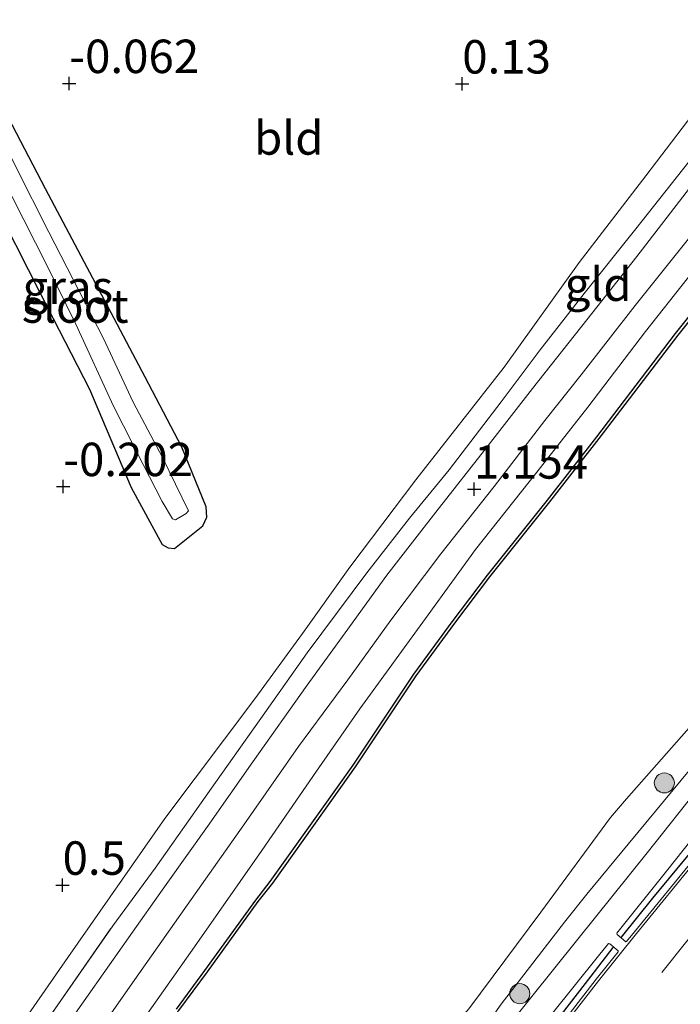
# Model space of a CAD drawing. Units: metres. Extents: x 109991 to 120006, y 445901 to 448554.
# Drawn here: x 113935 to 113985, y 446438 to 446512 of the extents above; entities that cross this region are included whole.
import ezdxf
from ezdxf.enums import TextEntityAlignment as Align

# ---------------------------------------------------------------- set-up
doc = ezdxf.new("R2010")
doc.units = ezdxf.units.M
doc.linetypes.add('IE-TERREINAFSCHEIDING', pattern=[10, 8, -2])
doc.linetypes.add('VW-3-9_STREEP', pattern=[12, 3, -9])
doc.layers.get('0').update_dxf_attribs({"lineweight": 25})
for name, color, linetype, lineweight in [('B-ME-GR-BOOM-S-B1', 93, 'Continuous', 18), ('B-ME-GW-KRUINLIJN-L-B1', 93, 'Continuous', 18), ('B-ME-GW-TEENLIJN-L-B1', 93, 'Continuous', 18), ('B-ME-IE-GRASLAND-GV-B6', 93, 'Continuous', 18), ('B-ME-IE-GRONDWERKLIJN-GROND_INGERICHT-GV-B6', 253, 'Continuous', 18), ('B-ME-IE-TERREINAFSCHEIDING-RASTERHEKWERK-L-B1', 8, 'IE-TERREINAFSCHEIDING', 18), ('B-ME-OB-WATERLIJN-L-B1', 133, 'OB-WATERLIJN', 18), ('B-ME-OG-WATER-GV-B6', 153, 'Continuous', 18), ('B-ME-VH-VERH_SOORT-BITUMEN-GV-B6', 8, 'IE-TERREINAFSCHEIDING-NATUURLIJK-HOUTWAL', 18), ('B-ME-VW-MARKERING-39STREEP-015-L-B1', 255, 'VW-3-9_STREEP', 18), ('B-ME-VW-MARKERING-STREEP-015-L-B1', 7, 'Continuous', 18)]:
    doc.layers.add(name, color=color, linetype=linetype, lineweight=lineweight)
for name, color, linetype in [('B-ME-GW-HOOGTEPUNT-S-B1', 10, 'Continuous'), ('B-ME-GW-INSTEEKWATERGANG-L-B1', 10, 'Continuous'), ('B-ME-IE-TERREINAFSCHEIDING-HAAG-L-B1', 10, 'Continuous'), ('B-ME-OB-BESCHOEIING-GV-B6', 10, 'Continuous')]:
    doc.layers.add(name, color=color, linetype=linetype)
doc.styles.add('NLCS-ISO', font='NLCS-ISO.TTF')
doc.linetypes.add('IE-TERREINAFSCHEIDING-NATUURLIJK-HOUTWAL', pattern='A,7,-1.5,[67,NLCS.SHX,S=0.75,R=45,X=0,Y=0],-1.5,7,-1.5,[70,NLCS.SHX,S=0.75,R=0,X=0,Y=0],-1.5', length=20)
doc.linetypes.add('OB-WATERLIJN', pattern='A,10,[32,NLCS.SHX,S=2,R=0,X=0,Y=0],-12', length=22)

# ---------------------------------------------------------------- blocks, each defined once
blk = doc.blocks.new('hoogtepunt')
for p, q in [((-0.5, 0), (0.5, 0)), ((0, 0.5), (0, -0.5))]:
    blk.add_line(p, q)
blk = doc.blocks.new('boom')
h = blk.add_hatch(color=256)
edge = h.paths.add_edge_path()
edge.add_arc((0, 0), 0.75, 0, 360)
blk.add_circle((0, 0), 0.75)

msp = doc.modelspace()

# ---------------------------------------------------------------- linework, layer by layer
at = {"layer": 'B-ME-GW-INSTEEKWATERGANG-L-B1'}
msp.add_polyline3d([(113928.571, 446508.425, -0.353), (113930.053, 446505.568, -0.361), (113933.15, 446498.833, -0.388), (113936.943, 446491.394, -0.454), (113940.562, 446484.335, -0.438), (113943.689, 446476.979, -0.438), (113946.001, 446472.735, -0.196), (113946.442, 446472.484, -0.163), (113946.911, 446472.43, -0.147), (113949.045, 446474.131, -0.13), (113949.325, 446474.768, -0.125), (113949.287, 446475.544, -0.174), (113947.47, 446480.007, -0.377), (113944.72, 446485.241, -0.46), (113941.499, 446491.347, -0.482), (113937.29, 446499.311, -0.509), (113934.195, 446505.229, -0.482), (113930.961, 446511.477, -0.464)], dxfattribs=at)
at = {"layer": 'B-ME-GW-KRUINLIJN-L-B1'}
for points in [[(113958.855, 446422.186, 2.033), (113960.56, 446423.423, 2.091), (113961.497, 446424.476, 2.08), (113965.737, 446430.444, 1.996), (113971.319, 446438.379, 1.924), (113976.056, 446444.507, 2.028), (113977.735, 446446.606, 2.071), (113980.808, 446450.325, 2.033), (113985.49, 446455.986, 1.951), (113990.07, 446461.369, 1.798), (113993.947, 446466.059, 1.743), (113998.486, 446471.479, 1.589), (114001.036, 446474.785, 1.644), (114003.48, 446477.892, 1.644), (114006.816, 446482.554, 1.677), (114009.31, 446486.206, 1.721), (114010.975, 446488.615, 1.726), (114011.369, 446489.146, 1.698), (114015.009, 446494.049, 1.699), (114019.343, 446500.468, 1.633), (114023.231, 446505.739, 1.71), (114025.406, 446508.794, 1.595), (114027.17, 446511.347, 1.573), (114031.592, 446517.747, 1.48)], [(114001.888, 446513.451, 1.207), (113998.377, 446508.919, 1.234), (113993.64, 446503.197, 1.234), (113989.801, 446498.22, 1.213), (113985.216, 446492.583, 1.24), (113982.103, 446488.654, 1.245), (113977.791, 446482.993, 1.24), (113973.985, 446478.134, 1.289), (113969.408, 446472.342, 1.284), (113965.875, 446467.459, 1.262), (113960.775, 446460.435, 1.234), (113957.541, 446455.799, 1.218)], [(113957.541, 446455.799, 1.218), (113953.44, 446449.865, 1.218), (113948.579, 446442.911, 1.207), (113943.609, 446435.834, 1.212), (113939.695, 446430.027, 1.207), (113935.887, 446424.422, 1.218), (113933.186, 446420.559, 1.207), (113929.03, 446414.231, 1.212), (113925.675, 446408.887, 1.185), (113921.281, 446401.96, 1.212), (113918.374, 446397.617, 1.19), (113913.989, 446390.535, 1.218), (113909.818, 446383.777, 1.185)]]:
    msp.add_polyline3d(points, dxfattribs=at)
at = {"layer": 'B-ME-GW-TEENLIJN-L-B1'}
for points in [[(114048.125, 446581.774, -0.275), (114039.606, 446573.1, -0.324), (114031.588, 446564.652, -0.346), (114023.895, 446556.646, -0.373), (114017.939, 446550.313, -0.417), (114011.235, 446542.666, -0.373), (114005.288, 446535.366, -0.362), (114000.226, 446528.961, -0.302), (113996.782, 446524.262, -0.073), (113995.458, 446522.068, -0.034), (113992.274, 446516.321, 0.169), (113989.9, 446511.613, 0.468), (113987.869, 446508.068, 0.545), (113987.155, 446506.871, 0.556), (113982.14, 446500.275, 0.572), (113977.159, 446493.797, 0.572), (113971.548, 446485.971, 0.627), (113964.959, 446477.556, 0.654), (113960.018, 446471.041, 0.851), (113956.472, 446466.066, 0.846), (113952.917, 446461.19, 0.828)], [(113952.917, 446461.19, 0.828), (113946.206, 446452.244, 0.598), (113938.956, 446441.867, 0.559), (113931.313, 446430.884, 0.45), (113924.063, 446420.506, 0.345), (113917.621, 446410.954, 0.323), (113913.62, 446404.74, 0.268), (113910.585, 446400.303, 0.23), (113910.267, 446399.707, 0.231)]]:
    msp.add_polyline3d(points, dxfattribs=at)
at = {"layer": 'B-ME-IE-GRASLAND-GV-B6'}
for points in [[(114019.82, 446535.696, 1.174), (114015.617, 446530.741, 1.191), (114012.43, 446526.73, 1.169), (114007.676, 446520.579, 1.196), (114001.888, 446513.451, 1.207), (113998.377, 446508.919, 1.234), (113993.64, 446503.197, 1.234), (113989.801, 446498.22, 1.213), (113985.216, 446492.583, 1.24), (113982.103, 446488.654, 1.245), (113977.791, 446482.993, 1.24), (113973.985, 446478.134, 1.289), (113969.408, 446472.342, 1.284), (113965.875, 446467.459, 1.262), (113960.775, 446460.435, 1.234), (113957.541, 446455.799, 1.218), (113953.44, 446449.865, 1.218), (113948.579, 446442.911, 1.207), (113943.609, 446435.834, 1.212), (113939.695, 446430.027, 1.207), (113935.887, 446424.422, 1.218), (113933.186, 446420.559, 1.207)], [(113933.186, 446420.559, 1.207), (113935.887, 446424.422, 1.218), (113939.695, 446430.027, 1.207), (113943.609, 446435.834, 1.212), (113948.579, 446442.911, 1.207), (113953.44, 446449.865, 1.218), (113957.541, 446455.799, 1.218), (113960.775, 446460.435, 1.234), (113965.875, 446467.459, 1.262), (113969.408, 446472.342, 1.284), (113973.985, 446478.134, 1.289), (113977.791, 446482.993, 1.24), (113982.103, 446488.654, 1.245), (113985.216, 446492.583, 1.24), (113989.801, 446498.22, 1.213), (113993.64, 446503.197, 1.234), (113998.377, 446508.919, 1.234), (114001.888, 446513.451, 1.207), (114007.676, 446520.579, 1.196), (114012.43, 446526.73, 1.169), (114015.617, 446530.741, 1.191), (114019.82, 446535.696, 1.174), (114021.915, 446535.405, 0.706)], [(114031.592, 446517.747, 1.48), (114027.17, 446511.347, 1.573), (114025.406, 446508.794, 1.595), (114023.231, 446505.739, 1.71), (114019.343, 446500.468, 1.633), (114015.009, 446494.049, 1.699), (114011.369, 446489.146, 1.698), (114010.975, 446488.615, 1.726), (114009.31, 446486.206, 1.721), (114006.816, 446482.554, 1.677), (114003.48, 446477.892, 1.644), (114001.036, 446474.785, 1.644), (113998.486, 446471.479, 1.589), (113993.947, 446466.059, 1.743), (113990.07, 446461.369, 1.798), (113985.49, 446455.986, 1.951), (113980.808, 446450.325, 2.033), (113977.735, 446446.606, 2.071), (113976.056, 446444.507, 2.028), (113971.319, 446438.379, 1.924), (113965.737, 446430.444, 1.996)], [(114005.946, 446515.278, 0.706), (114003.093, 446511.637, 0.706), (113997.583, 446505.06, 0.706), (113994.284, 446500.926, 0.706), (113989.412, 446494.808, 0.706), (113984.354, 446488.487, 0.706), (113978.471, 446480.762, 0.706), (113974.777, 446476.026, 0.706), (113970.305, 446470.434, 0.706), (113967.674, 446466.956, 0.706), (113964.792, 446463.035, 0.706), (113960.265, 446456.234, 0.706), (113957.934, 446452.959, 0.706), (113954.076, 446447.548, 0.706), (113952.987, 446446.158, 0.706), (113949.196, 446440.904, 0.706), (113947.062, 446438.008, 0.706)], [(113968.919, 446438.02, 0.5), (113974.284, 446445.255, 0.5), (113979.501, 446452.328, 0.5), (113980.679, 446453.71, 0.5), (113985.913, 446459.654, 0.5), (113989.811, 446464.286, 0.5), (113992.077, 446467.28, 0.5), (113996.157, 446472.245, 0.5), (114003.005, 446480.905, 0.5), (114009.135, 446488.412, 0.5), (114014.18, 446495.047, 0.5), (114019.353, 446502.235, 0.5), (114024.378, 446509.259, 0.5), (114028.406, 446515.182, 0.5)], [(113997.691, 446514.872, 1.384), (113993.356, 446509.33, 1.399), (113989.323, 446504.288, 1.388), (113985.566, 446499.564, 1.38), (113981.449, 446494.24, 1.376), (113977.718, 446489.504, 1.36), (113973.669, 446484.374, 1.356), (113970.361, 446480.119, 1.388), (113966.452, 446475.131, 1.388), (113962.791, 446470.444, 1.388), (113959.673, 446466.126, 1.356), (113956.84, 446462.203, 1.341), (113952.781, 446456.491, 1.341), (113949.375, 446451.663, 1.337), (113946.3, 446447.33, 1.337), (113943.495, 446443.343, 1.325), (113938.573, 446436.362, 1.349), (113935.756, 446432.191, 1.356), (113932.204, 446427.092, 1.349)], [(113933.698, 446431.995, 1.295), (113937.581, 446437.432, 1.29), (113942.317, 446444.241, 1.262), (113945.488, 446448.547, 1.251), (113949.69, 446454.508, 1.268), (113953.678, 446460.146, 1.262), (113956.841, 446464.622, 1.251), (113961.292, 446470.601, 1.306), (113964.475, 446474.689, 1.317), (113967.448, 446478.299, 1.311), (113971.32, 446483.394, 1.361), (113974.24, 446487.274, 1.361), (113977.534, 446491.484, 1.361), (113981.381, 446496.305, 1.361), (113985.334, 446501.326, 1.416), (113989.509, 446506.592, 1.394), (113992.286, 446510.231, 1.405), (113995.059, 446513.948, 1.372)], [(113935.207, 446427.64, 1.275), (113939.374, 446433.668, 1.255), (113943.784, 446439.98, 1.243), (113947.855, 446445.773, 1.22), (113952.101, 446451.788, 1.282), (113956.187, 446457.626, 1.337), (113959.858, 446462.606, 1.349), (113963.075, 446467.065, 1.372), (113966.816, 446472.031, 1.352), (113970.805, 446477.058, 1.333), (113974.582, 446482.002, 1.325), (113977.302, 446485.392, 1.337), (113981.339, 446490.595, 1.321), (113986.107, 446496.551, 1.333), (113990.107, 446501.793, 1.356), (113994.298, 446507.151, 1.329), (113998.284, 446512.08, 1.313)], [(113934.195, 446505.229, -0.482), (113937.29, 446499.311, -0.509), (113941.499, 446491.347, -0.482), (113944.72, 446485.241, -0.46), (113947.47, 446480.007, -0.377), (113949.287, 446475.544, -0.174), (113949.325, 446474.768, -0.125), (113949.045, 446474.131, -0.13), (113946.911, 446472.43, -0.147), (113946.442, 446472.484, -0.163), (113946.001, 446472.735, -0.196), (113943.689, 446476.979, -0.438), (113940.562, 446484.335, -0.438), (113936.943, 446491.394, -0.454), (113933.15, 446498.833, -0.388)], [(113933.927, 446500.429, -0.878), (113937.42, 446493.558, -0.878), (113939.543, 446489.188, -0.878), (113942.376, 446483.063, -0.878), (113944.577, 446478.696, -0.878), (113945.999, 446475.926, -0.878), (113946.763, 446474.641, -0.878), (113947, 446474.575, -0.878), (113947.794, 446475.042, -0.878), (113947.978, 446475.246, -0.878), (113946.029, 446479.235, -0.878), (113943.84, 446483.369, -0.878), (113941.619, 446488.123, -0.878), (113937.529, 446496.054, -0.878), (113935.068, 446500.952, -0.878)], [(114016.912, 446488.976, 1.896), (114016.073, 446488.021, 1.895), (114011.822, 446483.163, 1.89), (114008.045, 446478.911, 1.874), (114001.616, 446471.893, 1.759), (113996.873, 446466.818, 1.764), (113991.697, 446461.102, 1.813), (113986.352, 446454.874, 1.802), (113982.234, 446449.675, 1.874), (113977.056, 446443.224, 1.868), (113971.804, 446436.691, 1.824), (113966.719, 446429.568, 1.885), (113964.843, 446426.963, 1.912), (113961.364, 446421.728, 2.061), (113958.563, 446417.586, 2.039), (113953.753, 446411.103, 2.022), (113948.658, 446403.473, 1.956), (113943.427, 446395.523, 1.907), (113940.241, 446390.617, 1.901), (113936.066, 446383.938, 1.973)], [(113965.737, 446430.444, 1.996), (113971.319, 446438.379, 1.924), (113976.056, 446444.507, 2.028), (113977.735, 446446.606, 2.071), (113980.808, 446450.325, 2.033), (113985.49, 446455.986, 1.951), (113990.07, 446461.369, 1.798), (113993.947, 446466.059, 1.743), (113998.486, 446471.479, 1.589), (114001.036, 446474.785, 1.644), (114003.48, 446477.892, 1.644), (114006.816, 446482.554, 1.677), (114009.31, 446486.206, 1.721), (114010.975, 446488.615, 1.726), (114011.369, 446489.146, 1.698), (114011.121, 446488.079, 1.783), (114011.376, 446487.627, 1.783), (114011.773, 446487.415, 1.865), (114012.55, 446487.376, 1.947), (114014.638, 446488.215, 1.991), (114016.912, 446488.976, 1.896)], [(113980.698, 446443.06, 2.067), (113980.639, 446443.041, 2.059), (113980.001, 446443.589, 2.021), (113979.972, 446443.684, 2.021), (113983.787, 446448.437, 1.874), (113987.885, 446453.61, 1.802), (113993.187, 446459.789, 1.813), (113998.335, 446465.473, 1.764), (114003.074, 446470.544, 1.759), (114009.52, 446477.581, 1.874), (114013.312, 446481.85, 1.89), (114015.572, 446484.433, 2.051), (114015.614, 446484.45, 2.054), (114016.196, 446483.898, 2.095), (114016.285, 446483.669, 2.111), (114012.894, 446480.006, 2.073), (114006.998, 446473.576, 2.051), (114001.547, 446467.558, 2.067), (113995.733, 446461.055, 2.051), (113991.325, 446455.943, 2.045), (113986.045, 446449.622, 2.067), (113981.285, 446443.793, 2.073), (113980.698, 446443.06, 2.067)], [(113980.078, 446442.287, 2.061), (113978.432, 446440.233, 2.045), (113974.379, 446435.022, 2.024), (113970.683, 446430.121, 1.969), (113966.813, 446424.86, 2.03), (113966.505, 446424.428, 2.031), (113966.397, 446424.402, 2.023), (113965.818, 446424.825, 1.939), (113965.79, 446424.914, 1.939), (113966.425, 446425.869, 1.912), (113968.282, 446428.447, 1.885), (113973.352, 446435.447, 1.824), (113978.604, 446441.98, 1.868), (113979.352, 446442.912, 2.015), (113979.449, 446442.883, 2.015), (113980.072, 446442.359, 2.05), (113980.078, 446442.287, 2.061)]]:
    msp.add_polyline3d(points, dxfattribs=at)
at = {"layer": 'B-ME-IE-GRONDWERKLIJN-GROND_INGERICHT-GV-B6'}
for points in [[(113992.274, 446516.321, 0.169), (113989.9, 446511.613, 0.468), (113987.869, 446508.068, 0.545), (113987.155, 446506.871, 0.556), (113982.14, 446500.275, 0.572), (113977.159, 446493.797, 0.572), (113971.548, 446485.971, 0.627), (113964.959, 446477.556, 0.654), (113960.018, 446471.041, 0.851), (113956.472, 446466.066, 0.846), (113952.917, 446461.19, 0.828), (113946.206, 446452.244, 0.598), (113938.956, 446441.867, 0.559), (113931.313, 446430.884, 0.45)], [(113931.313, 446430.884, 0.45), (113938.956, 446441.867, 0.559), (113946.206, 446452.244, 0.598), (113952.917, 446461.19, 0.828), (113956.472, 446466.066, 0.846), (113960.018, 446471.041, 0.851), (113964.959, 446477.556, 0.654), (113971.548, 446485.971, 0.627), (113977.159, 446493.797, 0.572), (113982.14, 446500.275, 0.572), (113987.155, 446506.871, 0.556), (113987.869, 446508.068, 0.545), (113989.9, 446511.613, 0.468), (113992.274, 446516.321, 0.169)], [(113995.059, 446513.948, 1.372), (113992.286, 446510.231, 1.405), (113989.509, 446506.592, 1.394), (113985.334, 446501.326, 1.416), (113981.381, 446496.305, 1.361), (113977.534, 446491.484, 1.361), (113974.24, 446487.274, 1.361), (113971.32, 446483.394, 1.361), (113967.448, 446478.299, 1.311), (113964.475, 446474.689, 1.317), (113961.292, 446470.601, 1.306), (113956.841, 446464.622, 1.251), (113953.678, 446460.146, 1.262), (113949.69, 446454.508, 1.268), (113945.488, 446448.547, 1.251), (113942.317, 446444.241, 1.262), (113937.581, 446437.432, 1.29), (113933.698, 446431.995, 1.295)], [(113933.15, 446498.833, -0.388), (113936.943, 446491.394, -0.454), (113940.562, 446484.335, -0.438), (113943.689, 446476.979, -0.438), (113946.001, 446472.735, -0.196), (113946.442, 446472.484, -0.163), (113946.911, 446472.43, -0.147), (113949.045, 446474.131, -0.13), (113949.325, 446474.768, -0.125), (113949.287, 446475.544, -0.174), (113947.47, 446480.007, -0.377), (113944.72, 446485.241, -0.46), (113941.499, 446491.347, -0.482), (113937.29, 446499.311, -0.509), (113934.195, 446505.229, -0.482)]]:
    msp.add_polyline3d(points, dxfattribs=at)
at = {"layer": 'B-ME-IE-TERREINAFSCHEIDING-HAAG-L-B1'}
for points in [[(113980.306, 446443.393, 2.03), (113982.656, 446446.3, 2.05), (113986.355, 446450.782, 2.061), (113988.584, 446453.571, 2.047), (113990.999, 446456.448, 2.023), (113993.493, 446459.291, 2.007), (113994.086, 446459.957, 2.001)], [(113966.19, 446424.855, 2.035), (113968.944, 446428.479, 2.067), (113972.689, 446433.499, 2.045), (113975.41, 446437.044, 2.043), (113978.061, 446440.471, 2.037), (113979.697, 446442.609, 2.022)]]:
    msp.add_polyline3d(points, dxfattribs=at)
at = {"layer": 'B-ME-IE-TERREINAFSCHEIDING-RASTERHEKWERK-L-B1'}
for points in [[(113953.678, 446460.146, 1.262), (113956.841, 446464.622, 1.251), (113961.292, 446470.601, 1.306), (113964.475, 446474.689, 1.317), (113967.448, 446478.299, 1.311), (113971.32, 446483.394, 1.361), (113974.24, 446487.274, 1.361), (113977.534, 446491.484, 1.361), (113981.381, 446496.305, 1.361), (113985.334, 446501.326, 1.416), (113989.509, 446506.592, 1.394), (113992.286, 446510.231, 1.405)], [(113904.144, 446385.321, 1.235), (113908.032, 446392.002, 1.18), (113910.436, 446396.109, 1.152), (113911.545, 446397.935, 1.117), (113913.197, 446400.78, 1.169), (113916.514, 446405.912, 1.169), (113920.261, 446411.691, 1.224), (113924.513, 446418.122, 1.306), (113927.689, 446423.012, 1.317), (113930.942, 446427.907, 1.284), (113933.698, 446431.995, 1.295), (113937.581, 446437.432, 1.29), (113942.317, 446444.241, 1.262), (113945.488, 446448.547, 1.251), (113949.69, 446454.508, 1.268), (113953.678, 446460.146, 1.262)]]:
    msp.add_polyline3d(points, dxfattribs=at)
at = {"layer": 'B-ME-OB-BESCHOEIING-GV-B6'}
for points in [[(113947.062, 446438.008, 0.706), (113949.196, 446440.904, 0.706), (113952.987, 446446.158, 0.706), (113954.076, 446447.548, 0.706), (113957.934, 446452.959, 0.706), (113960.265, 446456.234, 0.706), (113964.792, 446463.035, 0.706), (113967.674, 446466.956, 0.706), (113970.305, 446470.434, 0.706), (113974.777, 446476.026, 0.706), (113978.471, 446480.762, 0.706), (113984.354, 446488.487, 0.706), (113989.412, 446494.808, 0.706), (113994.284, 446500.926, 0.706), (113997.583, 446505.06, 0.706), (114003.093, 446511.637, 0.706), (114005.946, 446515.278, 0.706)], [(114006.106, 446515.157, 0.5), (114003.248, 446511.511, 0.5), (113997.738, 446504.933, 0.5), (113994.44, 446500.801, 0.5), (113989.568, 446494.683, 0.5), (113984.512, 446488.364, 0.5), (113978.629, 446480.64, 0.5), (113974.934, 446475.902, 0.5), (113970.463, 446470.311, 0.5), (113967.834, 446466.836, 0.5), (113964.956, 446462.92, 0.5), (113960.43, 446456.121, 0.5), (113958.097, 446452.843, 0.5), (113954.236, 446447.428, 0.5), (113953.147, 446446.038, 0.5), (113949.358, 446440.786, 0.5), (113947.226, 446437.893, 0.5)]]:
    msp.add_polyline3d(points, dxfattribs=at)
at = {"layer": 'B-ME-OB-WATERLIJN-L-B1'}
for points in [[(114006.106, 446515.157, 0.5), (114003.248, 446511.511, 0.5), (113997.738, 446504.933, 0.5), (113994.44, 446500.801, 0.5), (113989.568, 446494.683, 0.5), (113984.512, 446488.364, 0.5), (113978.629, 446480.64, 0.5), (113974.934, 446475.902, 0.5), (113970.463, 446470.311, 0.5), (113967.834, 446466.836, 0.5), (113964.956, 446462.92, 0.5), (113960.43, 446456.121, 0.5), (113958.097, 446452.843, 0.5)], [(113965.236, 446434.778, 0.5), (113968.402, 446437.449, 0.5), (113968.919, 446438.02, 0.5), (113974.284, 446445.255, 0.5), (113979.501, 446452.328, 0.5), (113980.679, 446453.71, 0.5), (113985.913, 446459.654, 0.5), (113989.811, 446464.286, 0.5), (113992.077, 446467.28, 0.5), (113996.157, 446472.245, 0.5), (114003.005, 446480.905, 0.5), (114009.135, 446488.412, 0.5), (114014.18, 446495.047, 0.5), (114019.353, 446502.235, 0.5), (114024.378, 446509.259, 0.5), (114028.406, 446515.182, 0.5)], [(113936.574, 446423.198, 0.5), (113937.731, 446423.537, 0.5), (113939.764, 446426.776, 0.5), (113940.582, 446428.109, 0.5), (113943.166, 446431.923, 0.5), (113945.9, 446435.906, 0.5), (113947.226, 446437.893, 0.5), (113949.358, 446440.786, 0.5), (113953.147, 446446.038, 0.5), (113954.236, 446447.428, 0.5), (113958.097, 446452.843, 0.5)]]:
    msp.add_polyline3d(points, dxfattribs=at)
at = {"layer": 'B-ME-OG-WATER-GV-B6'}
for points in [[(113947.226, 446437.893, 0.5), (113949.358, 446440.786, 0.5), (113953.147, 446446.038, 0.5), (113954.236, 446447.428, 0.5), (113958.097, 446452.843, 0.5), (113960.43, 446456.121, 0.5), (113964.956, 446462.92, 0.5), (113967.834, 446466.836, 0.5), (113970.463, 446470.311, 0.5), (113974.934, 446475.902, 0.5), (113978.629, 446480.64, 0.5), (113984.512, 446488.364, 0.5), (113989.568, 446494.683, 0.5), (113994.44, 446500.801, 0.5), (113997.738, 446504.933, 0.5), (114003.248, 446511.511, 0.5), (114006.106, 446515.157, 0.5)], [(114028.406, 446515.182, 0.5), (114024.378, 446509.259, 0.5), (114019.353, 446502.235, 0.5), (114014.18, 446495.047, 0.5), (114009.135, 446488.412, 0.5), (114003.005, 446480.905, 0.5), (113996.157, 446472.245, 0.5), (113992.077, 446467.28, 0.5), (113989.811, 446464.286, 0.5), (113985.913, 446459.654, 0.5), (113980.679, 446453.71, 0.5), (113979.501, 446452.328, 0.5), (113974.284, 446445.255, 0.5), (113968.919, 446438.02, 0.5)], [(113929.421, 446509.606, -0.878), (113930.228, 446510.791, -0.878), (113932.86, 446505.474, -0.878), (113935.068, 446500.952, -0.878), (113937.529, 446496.054, -0.878), (113941.619, 446488.123, -0.878), (113943.84, 446483.369, -0.878), (113946.029, 446479.235, -0.878), (113947.978, 446475.246, -0.878), (113947.794, 446475.042, -0.878), (113947, 446474.575, -0.878), (113946.763, 446474.641, -0.878), (113945.999, 446475.926, -0.878), (113944.577, 446478.696, -0.878), (113942.376, 446483.063, -0.878), (113939.543, 446489.188, -0.878), (113937.42, 446493.558, -0.878), (113933.927, 446500.429, -0.878), (113930.549, 446507.344, -0.878), (113929.421, 446509.606, -0.878)]]:
    msp.add_polyline3d(points, dxfattribs=at)
at = {"layer": 'B-ME-VH-VERH_SOORT-BITUMEN-GV-B6'}
for points in [[(113932.204, 446427.092, 1.349), (113935.756, 446432.191, 1.356), (113938.573, 446436.362, 1.349), (113943.495, 446443.343, 1.325), (113946.3, 446447.33, 1.337), (113949.375, 446451.663, 1.337), (113952.781, 446456.491, 1.341), (113956.84, 446462.203, 1.341), (113959.673, 446466.126, 1.356), (113962.791, 446470.444, 1.388), (113966.452, 446475.131, 1.388), (113970.361, 446480.119, 1.388), (113973.669, 446484.374, 1.356), (113977.718, 446489.504, 1.36), (113981.449, 446494.24, 1.376), (113985.566, 446499.564, 1.38), (113989.323, 446504.288, 1.388), (113993.356, 446509.33, 1.399), (113997.691, 446514.872, 1.384)], [(113971.804, 446436.691, 1.824), (113977.056, 446443.224, 1.868), (113982.234, 446449.675, 1.874), (113986.352, 446454.874, 1.802), (113991.697, 446461.102, 1.813), (113996.873, 446466.818, 1.764), (114001.616, 446471.893, 1.759), (114008.045, 446478.911, 1.874), (114011.822, 446483.163, 1.89), (114016.073, 446488.021, 1.895), (114016.912, 446488.976, 1.896), (114020.801, 446493.405, 1.901), (114025.492, 446498.748, 1.885), (114026.81, 446500.285, 1.868), (114028.64, 446502.587, 2.027), (114029.981, 446504.275, 1.781), (114030.881, 446505.354, 2.005), (114033.453, 446508.436, 1.71), (114037.179, 446512.957, 1.671)], [(113998.284, 446512.08, 1.313), (113994.298, 446507.151, 1.329), (113990.107, 446501.793, 1.356), (113986.107, 446496.551, 1.333), (113981.339, 446490.595, 1.321), (113977.302, 446485.392, 1.337), (113974.582, 446482.002, 1.325), (113970.805, 446477.058, 1.333), (113966.816, 446472.031, 1.352), (113963.075, 446467.065, 1.372), (113959.858, 446462.606, 1.349), (113956.187, 446457.626, 1.337), (113952.101, 446451.788, 1.282), (113947.855, 446445.773, 1.22), (113943.784, 446439.98, 1.243), (113939.374, 446433.668, 1.255), (113935.207, 446427.64, 1.275)], [(114015.572, 446484.433, 2.051), (114013.312, 446481.85, 1.89), (114009.52, 446477.581, 1.874), (114003.074, 446470.544, 1.759), (113998.335, 446465.473, 1.764), (113993.187, 446459.789, 1.813), (113987.885, 446453.61, 1.802), (113983.787, 446448.437, 1.874), (113979.972, 446443.684, 2.021), (113980.001, 446443.589, 2.021), (113980.639, 446443.041, 2.059), (113980.698, 446443.06, 2.067), (113981.285, 446443.793, 2.073), (113986.045, 446449.622, 2.067), (113991.325, 446455.943, 2.045), (113995.733, 446461.055, 2.051), (114001.547, 446467.558, 2.067), (114006.998, 446473.576, 2.051), (114012.894, 446480.006, 2.073), (114016.285, 446483.669, 2.111), (114016.196, 446483.898, 2.095), (114015.614, 446484.45, 2.054), (114015.572, 446484.433, 2.051)], [(113980.078, 446442.287, 2.061), (113980.072, 446442.359, 2.05), (113979.449, 446442.883, 2.015), (113979.352, 446442.912, 2.015), (113978.604, 446441.98, 1.868), (113973.352, 446435.447, 1.824), (113968.282, 446428.447, 1.885), (113966.425, 446425.869, 1.912), (113965.79, 446424.914, 1.939), (113965.818, 446424.825, 1.939), (113966.397, 446424.402, 2.023), (113966.505, 446424.428, 2.031), (113966.813, 446424.86, 2.03), (113970.683, 446430.121, 1.969), (113974.379, 446435.022, 2.024), (113978.432, 446440.233, 2.045), (113980.078, 446442.287, 2.061)]]:
    msp.add_polyline3d(points, dxfattribs=at)
at = {"layer": 'B-ME-VW-MARKERING-39STREEP-015-L-B1'}
msp.add_polyline3d([(114048.727, 446512.764, 1.896), (114042.19, 446506.199, 1.847), (114040.492, 446504.486, 1.896), (114034.381, 446498.06, 1.896), (114033.861, 446497.49, 1.891), (114027.454, 446490.659, 1.918), (114025.608, 446488.785, 1.946), (114022.076, 446484.965, 1.951), (114019.393, 446482.003, 1.967), (114017.404, 446479.888, 1.956), (114011.038, 446473.021, 1.869), (114009.171, 446470.796, 1.88), (114002.779, 446463.657, 1.929), (114001.052, 446461.749, 1.962), (113994.745, 446454.458, 1.94), (113993.169, 446452.636, 1.951), (113986.874, 446445.113, 1.94), (113985.191, 446443.091, 1.929), (113979.242, 446435.625, 1.962)], dxfattribs=at)
at = {"layer": 'B-ME-VW-MARKERING-STREEP-015-L-B1'}
msp.add_polyline3d([(113974.537, 446434.899, 2.024), (113978.589, 446440.109, 2.045), (113981.44, 446443.667, 2.073), (113986.199, 446449.495, 2.067), (113991.477, 446455.814, 2.045), (113995.883, 446460.923, 2.051), (114001.696, 446467.424, 2.067), (114007.146, 446473.441, 2.051), (114013.041, 446479.87, 2.073), (114016.442, 446483.544, 2.11)], dxfattribs=at)

# ---------------------------------------------------------------- block references
at = {"layer": 'B-ME-GR-BOOM-S-B1', "rotation": 90}
for p in [(113983.515, 446454.906, 1.69), (113972.718, 446439.16, 1.923)]:
    msp.add_blockref('boom', p, dxfattribs=at)
at = {"layer": 'B-ME-GW-HOOGTEPUNT-S-B1', "rotation": 90}
for p in [(113939.058, 446507.172, -0.062), (113939.058, 446507.172, -0.062), (113968.416, 446507.138, 0.13), (113968.416, 446507.138, 0.13), (113938.602, 446477.051, -0.202), (113938.602, 446477.051, -0.202), (113969.302, 446476.866, 1.154), (113969.302, 446476.866, 1.154), (113938.559, 446447.262, 0.5), (113938.559, 446447.262, 0.5)]:
    msp.add_blockref('hoogtepunt', p, dxfattribs=at)

# ---------------------------------------------------------------- texts
at = {"layer": 'B-ME-GW-HOOGTEPUNT-S-B1', "ltscale": 0.2, "style": 'NLCS-ISO'}
for s, p in [('-0.062', (113939.058, 446507.172, -0.062)), ('-0.062', (113939.058, 446507.172, -0.062)), ('0.13', (113968.416, 446507.138, 0.13)), ('0.13', (113968.416, 446507.138, 0.13)), ('-0.202', (113938.602, 446477.051, -0.202)), ('-0.202', (113938.602, 446477.051, -0.202)), ('1.154', (113969.302, 446476.866, 1.154)), ('1.154', (113969.302, 446476.866, 1.154)), ('0.5', (113938.559, 446447.262, 0.5)), ('0.5', (113938.559, 446447.262, 0.5))]:
    msp.add_text(s, height=2.5, dxfattribs=at).set_placement(p, align=Align.BOTTOM_LEFT)
at = {"layer": 'B-ME-IE-GRASLAND-GV-B6', "ltscale": 0.2, "style": 'NLCS-ISO'}
msp.add_text('gras', height=2.5, dxfattribs=at).set_placement((113938.948, 446491.954), align=Align.MIDDLE_CENTER)
at = {"layer": 'B-ME-IE-GRONDWERKLIJN-GROND_INGERICHT-GV-B6', "ltscale": 0.2, "style": 'NLCS-ISO'}
for s, p in [('bld', (113955.461, 446503.103)), ('gld', (113978.573, 446492.176))]:
    msp.add_text(s, height=2.5, dxfattribs=at).set_placement(p, align=Align.MIDDLE_CENTER)
at = {"layer": 'B-ME-OG-WATER-GV-B6', "ltscale": 0.2, "style": 'NLCS-ISO'}
msp.add_text('sloot', height=2.5, dxfattribs=at).set_placement((113939.497, 446490.546), align=Align.MIDDLE_CENTER)

doc.saveas('drawing.dxf')
